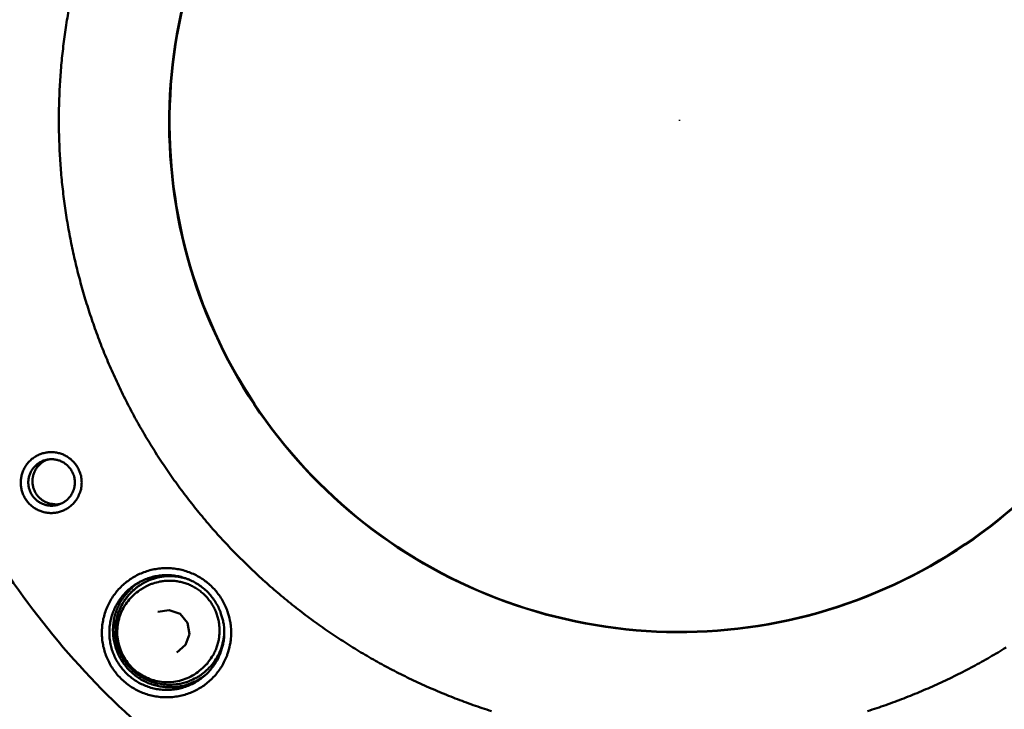
# Model space of a CAD drawing. Units: millimetres. Extents: x 20 to 686, y 4 to 879.
# Drawn here: x 64 to 148, y 726 to 785 of the extents above; entities that cross this region are included whole.
import ezdxf

# ---------------------------------------------------------------- set-up
doc = ezdxf.new("R2010")
doc.units = ezdxf.units.MM
doc.header["$LTSCALE"] = 0.5
doc.layers.add('Bemaßung (ISO)', color=7, linetype='Continuous', lineweight=25)
doc.layers.add('Sichtbar (ISO)', color=7, linetype='Continuous', lineweight=50)
doc.styles.add('Notiztext (DIN)', font='isocpeur.ttf')
doc.dimstyles.new('Standard (DIN)', dxfattribs={"dimscale": 0.5, "dimtxt": 3.5, "dimasz": 2.5, "dimexe": 3.175, "dimexo": 0.8, "dimgap": 0.8, "dimtad": 1, "dimzin": 0, "dimtxsty": 'Notiztext (DIN)', "dimcen": 0.09, "dimdle": 10, "dimclrd": 256, "dimclre": 256, "dimclrt": 256, "dimadec": 0, "dimazin": 0, "dimtfac": 1, "dimtmove": 0, "dimatfit": 3, "dimfxl": 1, "dimtolj": 1, "dimtzin": 0, "dimlwd": -1, "dimlwe": -1, "dimarcsym": 0})

# ---------------------------------------------------------------- blocks, each defined once
blk = doc.blocks.new('*D13')
at = {"layer": 'Bemaßung (ISO)', "transparency": 16777216}
for p, q in [((21.076, 776.035), (50.242, 776.053)), ((120.176, 776.097), (120.266, 776.097)), ((120.221, 776.052), (120.221, 776.142))]:
    blk.add_line(p, q, dxfattribs=at)
blk.add_solid([(50.241, 776.262), (50.242, 775.845), (51.492, 776.054)], dxfattribs=at)
at = {"layer": 'Defpoints', "color": 0, "transparency": 16777216}
for p in [(51.492, 776.054), (188.95, 776.141)]:
    blk.add_point(p, dxfattribs=at)
at = {"layer": 'Bemaßung (ISO)', "transparency": 16777216, "insert": (21.472, 782.429), "char_height": 1.75, "attachment_point": 1, "rotation": 0.03597, "style": 'Notiztext (DIN)'}
blk.add_mtext('\\A1; \\fISOCPEUR|b0|i0;{\\H4.9950;Ø113,00}', dxfattribs=at)

msp = doc.modelspace()

# ---------------------------------------------------------------- linework, layer by layer
at = {"layer": 'Sichtbar (ISO)'}
for p, q in [((74.794, 736.845), (74.762, 736.827)), ((74.794, 736.845), (74.762, 736.827)), ((74.72, 736.385), (74.909, 736.493)), ((74.72, 736.385), (74.909, 736.493)), ((72.884, 734.825), (72.885, 734.825)), ((76.019, 734.404), (76.983, 734.562)), ((76.983, 734.562), (77.907, 734.245)), ((77.907, 734.245), (78.526, 733.488)), ((78.526, 733.488), (78.714, 732.529)), ((78.714, 732.529), (78.368, 731.615)), ((78.368, 731.615), (77.631, 730.974)), ((79.537, 729.412), (79.705, 729.55)), ((79.537, 729.412), (79.705, 729.55)), ((79.993, 729.318), (79.966, 729.295)), ((79.993, 729.318), (79.966, 729.295)), ((74.896, 728.751), (74.892, 728.753)), ((74.897, 728.751), (74.896, 728.751))]:
    msp.add_line(p, q, dxfattribs=at)
at = {"layer": 'Sichtbar (ISO)', "flags": 128}
for points in [[(68.535, 785.768, 0.0077), (68.262, 784.172, 0.0077), (68.038, 782.568, 0.0077), (67.864, 780.958, 0.0077), (67.739, 779.343, 0.0077), (67.665, 777.725, 0.0077), (67.64, 776.106, 0.0077), (67.665, 774.487, 0.0077), (67.739, 772.869, 0.0077), (67.864, 771.254, 0.0077), (68.038, 769.644, 0.0077), (68.262, 768.04, 0.0077), (68.535, 766.444, 0.0077), (68.857, 764.857, 0.0077), (69.228, 763.281, 0.0077), (69.647, 761.716, 0.0077), (70.114, 760.166, 0.0077), (70.629, 758.63, 0.0077), (71.19, 757.111, 0.0077), (71.799, 755.61, 0.0077), (72.453, 754.129, 0.0077), (73.152, 752.668, 0.0077), (73.896, 751.23, 0.0077), (74.684, 749.815, 0.0077), (75.516, 748.425, 0.0077), (76.389, 747.062, 0.0077), (77.304, 745.726, 0.0077), (78.26, 744.418, 0.0077), (79.256, 743.141, 0.0077), (80.291, 741.895, 0.0077), (81.363, 740.682, 0.0077), (82.472, 739.502, 0.0077), (83.618, 738.357, 0.0077), (84.797, 737.248, 0.0077), (86.011, 736.175, 0.0077), (87.257, 735.141, 0.0077), (88.534, 734.145, 0.0077), (89.841, 733.189, 0.0077), (91.177, 732.274, 0.0077), (92.541, 731.4, 0.0077), (93.931, 730.569, 0.0077), (95.345, 729.781, 0.0077), (96.784, 729.037, 0.0077), (98.244, 728.337, 0.0077), (99.726, 727.683, 0.0077), (101.227, 727.075, 0.0077), (102.746, 726.513, 0.0077), (104.281, 725.999, 0.0077)], [(69.571, 745.372, 0.034161), (69.542, 745.803, 0.053919), (69.475, 746.069, 0.01443), (69.291, 746.528, 0.034161), (69.195, 746.714, 0.034161), (68.992, 747.002, 0.034161), (68.751, 747.259, 0.034161), (68.478, 747.481, 0.034161), (68.177, 747.665, 0.034161), (67.854, 747.805, 0.034161), (67.515, 747.9, 0.034161), (67.166, 747.948, 0.034161), (66.813, 747.948, 0.034161), (66.464, 747.9, 0.034161), (66.125, 747.805, 0.034161), (65.802, 747.665, 0.034161), (65.501, 747.481, 0.034161), (65.227, 747.259, 0.034161), (64.987, 747.002, 0.034161), (64.784, 746.714, 0.034161), (64.621, 746.401, 0.034161), (64.504, 746.069, 0.034161), (64.432, 745.724, 0.034161), (64.408, 745.372, 0.034161), (64.432, 745.021, 0.034161), (64.504, 744.676, 0.034161), (64.621, 744.344, 0.034161), (64.784, 744.031, 0.034161), (64.987, 743.743, 0.034161), (65.227, 743.486, 0.034161), (65.501, 743.263, 0.034161), (65.802, 743.08, 0.034161), (66.125, 742.94, 0.034161), (66.464, 742.845, 0.034161), (66.813, 742.797, 0.034161), (67.166, 742.797, 0.034161), (67.515, 742.845, 0.034161), (67.854, 742.94, 0.034161), (68.177, 743.08, 0.034161), (68.478, 743.263, 0.034161), (68.751, 743.486, 0.034161), (68.992, 743.743, 0.034161), (69.195, 744.031, 0.034161), (69.291, 744.217, 0.01443), (69.475, 744.676, 0.053919), (69.542, 744.942, 0.034161), (69.571, 745.372)], [(68.992, 745.382, -0.03929), (68.963, 745.009, -0.060195), (68.896, 744.773, -0.018419), (68.719, 744.391, -0.03929), (68.616, 744.223, -0.03929), (68.415, 743.988, -0.03929), (68.179, 743.787, -0.03929), (67.916, 743.625, -0.03929), (67.63, 743.507, -0.03929), (67.329, 743.435, -0.03929), (67.02, 743.41, -0.03929), (66.712, 743.435, -0.03929), (66.411, 743.507, -0.03929), (66.125, 743.625, -0.03929), (65.861, 743.787, -0.03929), (65.626, 743.988, -0.03929), (65.425, 744.223, -0.03929), (65.263, 744.487, -0.03929), (65.145, 744.773, -0.03929), (65.073, 745.074, -0.03929), (65.049, 745.382, -0.03929), (65.073, 745.691, -0.03929), (65.145, 745.992, -0.03929), (65.263, 746.277, -0.03929), (65.425, 746.541, -0.03929), (65.626, 746.776, -0.03929), (65.861, 746.977, -0.03929), (66.125, 747.139, -0.03929), (66.411, 747.258, -0.03929), (66.712, 747.33, -0.03929), (67.02, 747.354, -0.03929), (67.329, 747.33, -0.03929), (67.63, 747.258, -0.03929), (67.916, 747.139, -0.03929), (68.179, 746.977, -0.03929), (68.415, 746.776, -0.03929), (68.616, 746.541, -0.03929), (68.719, 746.373, -0.018419), (68.896, 745.992, -0.060195), (68.963, 745.756, -0.03929), (68.992, 745.382)], [(67.847, 743.592, -0.03793), (67.492, 743.529, -0.058565), (67.258, 743.533, -0.017328), (66.857, 743.601, -0.03793), (66.678, 743.652, -0.03793), (66.408, 743.776, -0.03793), (66.161, 743.939, -0.03793), (65.94, 744.138, -0.03793), (65.752, 744.368, -0.03793), (65.601, 744.624, -0.03793), (65.491, 744.899, -0.03793), (65.423, 745.188, -0.03793), (65.4, 745.484, -0.03793), (65.422, 745.78, -0.03793), (65.488, 746.069, -0.03793), (65.597, 746.345, -0.03793), (65.746, 746.602, -0.03793), (65.863, 746.746, -0.017328), (66.152, 747.032, -0.058565), (66.341, 747.17, -0.03793), (66.668, 747.322)], [(82.235, 732.642, 0.023804), (82.204, 733.296, 0.040073), (82.136, 733.679, 0.007549), (81.925, 734.441, 0.023804), (81.843, 734.678, 0.023804), (81.626, 735.152, 0.023804), (81.365, 735.603, 0.023804), (81.063, 736.028, 0.023804), (80.722, 736.422, 0.023804), (80.344, 736.782, 0.023804), (79.935, 737.104, 0.023804), (79.496, 737.386, 0.023804), (79.033, 737.624, 0.023804), (78.549, 737.818, 0.023804), (78.049, 737.965, 0.023804), (77.537, 738.064, 0.023804), (77.018, 738.113, 0.023804), (76.497, 738.113, 0.023804), (75.978, 738.064, 0.023804), (75.466, 737.965, 0.023804), (74.966, 737.818, 0.023804), (74.482, 737.624, 0.023804), (74.019, 737.386, 0.023804), (73.581, 737.104, 0.023804), (73.171, 736.782, 0.023804), (72.794, 736.422, 0.023804), (72.452, 736.028, 0.023804), (72.15, 735.603, 0.023804), (71.889, 735.152, 0.023804), (71.673, 734.678, 0.023804), (71.502, 734.185, 0.023804), (71.379, 733.679, 0.023804), (71.305, 733.163, 0.023804), (71.28, 732.642, 0.023804), (71.305, 732.121, 0.023804), (71.379, 731.606, 0.023804), (71.502, 731.099, 0.023804), (71.673, 730.606, 0.023804), (71.889, 730.132, 0.023804), (72.15, 729.681, 0.023804), (72.452, 729.256, 0.023804), (72.794, 728.862, 0.023804), (73.171, 728.503, 0.023804), (73.581, 728.18, 0.023804), (74.019, 727.899, 0.023804), (74.482, 727.66, 0.023804), (74.966, 727.466, 0.023804), (75.466, 727.319, 0.023804), (75.978, 727.221, 0.023804), (76.497, 727.171, 0.023804), (77.018, 727.171, 0.023804), (77.537, 727.221, 0.023804), (78.049, 727.319, 0.023804), (78.549, 727.466, 0.023804), (79.033, 727.66, 0.023804), (79.496, 727.899, 0.023804), (79.935, 728.18, 0.023804), (80.344, 728.503, 0.023804), (80.722, 728.862, 0.023804), (81.063, 729.256, 0.023804), (81.365, 729.681, 0.023804), (81.626, 730.132, 0.023804), (81.843, 730.606, 0.023804), (81.925, 730.844, 0.007549), (82.136, 731.606, 0.040073), (82.204, 731.989, 0.023804), (82.235, 732.642)], [(81.649, 732.66, -0.025341), (81.617, 732.044, -0.042237), (81.549, 731.68, -0.008459), (81.34, 730.972, -0.025341), (81.254, 730.741, -0.025341), (81.037, 730.298, -0.025341), (80.776, 729.88, -0.025341), (80.475, 729.49, -0.025341), (80.135, 729.133, -0.025341), (79.761, 728.812, -0.025341), (79.357, 728.53, -0.025341), (78.926, 728.291, -0.025341), (78.473, 728.097, -0.025341), (78.002, 727.949, -0.025341), (77.52, 727.85, -0.025341), (77.029, 727.8, -0.025341), (76.536, 727.8, -0.025341), (76.046, 727.85, -0.025341), (75.563, 727.949, -0.025341), (75.093, 728.097, -0.025341), (74.64, 728.291, -0.025341), (74.209, 728.53, -0.025341), (73.804, 728.812, -0.025341), (73.43, 729.133, -0.025341), (73.091, 729.49, -0.025341), (72.789, 729.88, -0.025341), (72.528, 730.298, -0.025341), (72.311, 730.741, -0.025341), (72.14, 731.203, -0.025341), (72.017, 731.68, -0.025341), (71.942, 732.167, -0.025341), (71.917, 732.66, -0.025341), (71.942, 733.152, -0.025341), (72.017, 733.639, -0.025341), (72.14, 734.116, -0.025341), (72.311, 734.578, -0.025341), (72.528, 735.021, -0.025341), (72.789, 735.439, -0.025341), (73.091, 735.829, -0.025341), (73.43, 736.186, -0.025341), (73.804, 736.507, -0.025341), (74.209, 736.789, -0.025341), (74.64, 737.028, -0.025341), (75.093, 737.222, -0.025341), (75.563, 737.37, -0.025341), (76.046, 737.469, -0.025341), (76.536, 737.519, -0.025341), (77.029, 737.519, -0.025341), (77.52, 737.469, -0.025341), (78.002, 737.37, -0.025341), (78.473, 737.222, -0.025341), (78.926, 737.028, -0.025341), (79.357, 736.789, -0.025341), (79.761, 736.507, -0.025341), (80.135, 736.186, -0.025341), (80.475, 735.829, -0.025341), (80.776, 735.439, -0.025341), (81.037, 735.021, -0.025341), (81.254, 734.578, -0.025341), (81.34, 734.347, -0.008459), (81.549, 733.639, -0.042237), (81.617, 733.275, -0.025341), (81.649, 732.66)], [(74.557, 736.986, 0.023998), (74.074, 736.662, 0.040348), (73.813, 736.433, 0.007661), (73.332, 735.921, 0.023998), (73.189, 735.748, 0.023998), (72.929, 735.364, 0.023998), (72.707, 734.957, 0.023998), (72.525, 734.531, 0.023998), (72.385, 734.089, 0.023998), (72.288, 733.635, 0.023998), (72.235, 733.174, 0.023998), (72.226, 732.711, 0.023998), (72.261, 732.248, 0.023998), (72.341, 731.791, 0.023998), (72.464, 731.344, 0.023998), (72.629, 730.911, 0.023998), (72.835, 730.496, 0.023998), (73.08, 730.102, 0.023998), (73.362, 729.733, 0.023998), (73.678, 729.394, 0.023998), (74.024, 729.086, 0.023998), (74.399, 728.812, 0.023998), (74.798, 728.576, 0.023998), (75.218, 728.379, 0.023998), (75.655, 728.223, 0.023998), (76.105, 728.11, 0.023998), (76.563, 728.041, 0.023998), (77.026, 728.015, 0.023998), (77.489, 728.035, 0.023998), (77.949, 728.098, 0.023998), (78.4, 728.205, 0.023998), (78.612, 728.278, 0.007661), (79.261, 728.547, 0.040348), (79.567, 728.709, 0.023998), (80.042, 729.046)], [(72.886, 734.828, -0.018931), (73.093, 735.218, -0.032919), (73.235, 735.429, -0.00495), (73.577, 735.862, -0.018931), (73.672, 735.971, -0.018931), (73.774, 736.072, -0.00495), (74.184, 736.44, -0.032919), (74.386, 736.595, -0.018931), (74.762, 736.827)], [(74.909, 736.493, -0.023248), (75.349, 736.719, -0.039279), (75.624, 736.82, -0.00723), (76.205, 736.972, -0.023248), (76.388, 737.009, -0.023248), (76.779, 737.049, -0.023248), (77.172, 737.053, -0.023248), (77.565, 737.02, -0.023248), (77.952, 736.951, -0.023248), (78.331, 736.847, -0.023248), (78.699, 736.708, -0.023248), (79.053, 736.535, -0.023248), (79.389, 736.33, -0.023248), (79.704, 736.094, -0.023248), (79.996, 735.831, -0.023248), (80.263, 735.541, -0.023248), (80.501, 735.228, -0.023248), (80.71, 734.895, -0.023248), (80.886, 734.543, -0.023248), (81.029, 734.176, -0.023248), (81.138, 733.798, -0.023248), (81.211, 733.411, -0.023248), (81.247, 733.02, -0.023248), (81.247, 732.626, -0.023248), (81.211, 732.234, -0.023248), (81.138, 731.847, -0.023248), (81.03, 731.469, -0.023248), (80.887, 731.103, -0.023248), (80.711, 730.751, -0.023248), (80.612, 730.592, -0.00723), (80.264, 730.104, -0.039279), (80.073, 729.882, -0.023248), (79.705, 729.55)], [(74.909, 736.493, -0.023248), (75.349, 736.719, -0.039279), (75.624, 736.82, -0.00723), (76.205, 736.972, -0.023248), (76.388, 737.009, -0.023248), (76.779, 737.049, -0.023248), (77.172, 737.053, -0.023248), (77.565, 737.02, -0.023248), (77.952, 736.951, -0.023248), (78.331, 736.847, -0.023248), (78.699, 736.708, -0.023248), (79.053, 736.535, -0.023248), (79.389, 736.33, -0.023248), (79.704, 736.094, -0.023248), (79.996, 735.831, -0.023248), (80.263, 735.541, -0.023248), (80.501, 735.228, -0.023248), (80.71, 734.895, -0.023248), (80.886, 734.543, -0.023248), (81.029, 734.176, -0.023248), (81.138, 733.798, -0.023248), (81.211, 733.411, -0.023248), (81.247, 733.02, -0.023248), (81.247, 732.626, -0.023248), (81.211, 732.234, -0.023248), (81.138, 731.847, -0.023248), (81.03, 731.469, -0.023248), (80.887, 731.103, -0.023248), (80.711, 730.751, -0.023248), (80.612, 730.592, -0.00723), (80.264, 730.104, -0.039279), (80.073, 729.882, -0.023248), (79.705, 729.55)], [(136.162, 725.999, 0.0077), (137.697, 726.513, 0.0077), (139.216, 727.075, 0.0077), (140.717, 727.683, 0.0077), (142.199, 728.337, 0.0077), (143.659, 729.037, 0.0077), (145.098, 729.781, 0.0077), (146.512, 730.569, 0.0077), (147.902, 731.4, 0.0077)], [(79.966, 729.295, -0.022625), (79.549, 728.978, -0.038382), (79.282, 728.823, -0.006879), (78.705, 728.553, -0.022625), (78.525, 728.482, -0.022625), (78.126, 728.364, -0.022625), (77.718, 728.282, -0.022626), (77.305, 728.238, -0.022625), (76.889, 728.231, -0.022626), (76.696, 728.245, -0.006879), (76.065, 728.33, -0.038384), (75.764, 728.399, -0.022626), (75.271, 728.576)]]:
    msp.add_lwpolyline(points, format="xyb", dxfattribs=at)
at = {"layer": 'Sichtbar (ISO)'}
for points, knots in [([(126.324, 844.557), (133.725, 843.897), (141.11, 841.997), (154.588, 836.065), (160.868, 831.999), (171.701, 822.217), (176.387, 816.378), (183.595, 803.682), (186.207, 796.665), (189.055, 782.346), (189.327, 774.864), (187.526, 760.376), (185.431, 753.188), (179.163, 740.002), (174.914, 733.839), (164.817, 723.293), (158.844, 718.779), (145.942, 711.945), (138.853, 709.54), (124.456, 707.111), (116.97, 707.057), (102.541, 709.28), (95.418, 711.585), (82.42, 718.234), (76.383, 722.662), (66.137, 733.062), (61.799, 739.164), (55.345, 752.26), (53.147, 759.417), (51.139, 773.878), (51.304, 781.362), (53.948, 795.721), (56.459, 802.774), (63.485, 815.572), (68.087, 821.477), (78.783, 831.416), (85.009, 835.573), (98.287, 841.643), (105.505, 843.63), (117.256, 844.913), (121.821, 844.958), (126.324, 844.557)], [0, 0, 0, 0, 1.832211, 1.832211, 3.631325, 3.631325, 5.431626, 5.431626, 7.231883, 7.231883, 9.032141, 9.032141, 10.832397, 10.832397, 12.632654, 12.632654, 14.432912, 14.432912, 16.233171, 16.233171, 18.033431, 18.033431, 19.833693, 19.833693, 21.633954, 21.633954, 23.434213, 23.434213, 25.234472, 25.234472, 27.034729, 27.034729, 28.834986, 28.834986, 30.635243, 30.635243, 32.435501, 32.435501, 34.23576, 34.23576, 35.350669, 35.350669, 35.350669, 35.350669]), ([(124.043, 818.965), (119.389, 819.38), (114.606, 819.026), (105.604, 816.853), (101.264, 815.035), (93.471, 810.186), (89.921, 807.093), (84.046, 800.037), (81.649, 795.984), (78.293, 787.438), (77.292, 782.837), (76.795, 773.669), (77.292, 768.987), (79.704, 760.128), (81.649, 755.84), (86.725, 748.189), (89.92, 744.73), (97.145, 739.065), (101.266, 736.787), (109.907, 733.682), (114.535, 732.816), (123.714, 732.586), (128.379, 733.22), (137.164, 735.89), (141.394, 737.959), (148.893, 743.257), (152.257, 746.551), (157.709, 753.939), (159.865, 758.124), (162.717, 766.852), (163.447, 771.503), (163.408, 780.685), (162.639, 785.33), (159.714, 794.033), (157.522, 798.2), (152.007, 805.542), (148.616, 808.808), (141.072, 814.042), (136.826, 816.075), (129.695, 818.177), (126.875, 818.712), (124.043, 818.965)], [0, 0, 0, 0, 1.167462, 1.167462, 2.313835, 2.313835, 3.460966, 3.460966, 4.608071, 4.608071, 5.755179, 5.755179, 6.902287, 6.902287, 8.049396, 8.049396, 9.196503, 9.196503, 10.343609, 10.343609, 11.490713, 11.490713, 12.637817, 12.637817, 13.784921, 13.784921, 14.932026, 14.932026, 16.079133, 16.079133, 17.226241, 17.226241, 18.373349, 18.373349, 19.520457, 19.520457, 20.667565, 20.667565, 21.81467, 21.81467, 22.525077, 22.525077, 22.525077, 22.525077]), ([(124.038, 818.912), (119.388, 819.326), (114.61, 818.972), (105.616, 816.802), (101.281, 814.986), (93.495, 810.141), (89.948, 807.051), (84.079, 800.001), (81.684, 795.952), (78.331, 787.414), (77.331, 782.818), (76.834, 773.658), (77.331, 768.98), (79.741, 760.129), (81.684, 755.845), (86.755, 748.202), (89.947, 744.746), (97.166, 739.086), (101.283, 736.81), (109.915, 733.708), (114.539, 732.843), (123.709, 732.614), (128.37, 733.247), (137.147, 735.914), (141.373, 737.981), (148.865, 743.274), (152.225, 746.565), (157.673, 753.946), (159.827, 758.128), (162.676, 766.847), (163.406, 771.494), (163.367, 780.667), (162.598, 785.308), (159.676, 794.003), (157.486, 798.166), (151.977, 805.501), (148.589, 808.764), (141.052, 813.993), (136.809, 816.025), (129.685, 818.124), (126.867, 818.659), (124.038, 818.912)], [0, 0, 0, 0, 1.167454, 1.167454, 2.313819, 2.313819, 3.460942, 3.460942, 4.608038, 4.608038, 5.755136, 5.755136, 6.902234, 6.902234, 8.049332, 8.049332, 9.196429, 9.196429, 10.343526, 10.343526, 11.490623, 11.490623, 12.637719, 12.637719, 13.784815, 13.784815, 14.931912, 14.931912, 16.079009, 16.079009, 17.226107, 17.226107, 18.373205, 18.373205, 19.520303, 19.520303, 20.667401, 20.667401, 21.814497, 21.814497, 22.524899, 22.524899, 22.524899, 22.524899]), ([(74.794, 736.845), (75.226, 737.089), (75.705, 737.265), (76.671, 737.449), (77.171, 737.463), (77.998, 737.354), (78.34, 737.268), (78.667, 737.146)], [0, 0, 0, 0, 0.1232231, 0.1232231, 0.2442207, 0.2442207, 0.3304138, 0.3304138, 0.3304138, 0.3304138]), ([(74.794, 736.845), (75.226, 737.089), (75.705, 737.265), (76.671, 737.449), (77.171, 737.463), (77.998, 737.354), (78.34, 737.268), (78.667, 737.146)], [0, 0, 0, 0, 0.1232231, 0.1232231, 0.2442207, 0.2442207, 0.3304138, 0.3304138, 0.3304138, 0.3304138]), ([(72.723, 734.449), (72.808, 734.673), (72.91, 734.89), (73.268, 735.521), (73.582, 735.911), (74.194, 736.463), (74.47, 736.662), (74.762, 736.827)], [0.5485364, 0.5485364, 0.5485364, 0.5485364, 0.6074937, 0.6074937, 0.7285716, 0.7285716, 0.811889, 0.811889, 0.811889, 0.811889]), ([(79.537, 729.412), (79.182, 729.12), (78.774, 728.884), (77.922, 728.561), (77.468, 728.468), (76.566, 728.43), (76.106, 728.485), (75.238, 728.732), (74.818, 728.928), (74.071, 729.437), (73.735, 729.755), (73.186, 730.472), (72.967, 730.88), (72.672, 731.734), (72.592, 732.19), (72.58, 733.094), (72.648, 733.552), (72.921, 734.413), (73.13, 734.827), (73.66, 735.558), (73.988, 735.885), (74.472, 736.234), (74.595, 736.313), (74.72, 736.385)], [0, 0, 0, 0, 0.113473, 0.113473, 0.224897, 0.224897, 0.336401, 0.336401, 0.447913, 0.447913, 0.55944, 0.55944, 0.670974, 0.670974, 0.78251, 0.78251, 0.89404, 0.89404, 1.005557, 1.005557, 1.117061, 1.117061, 1.152883, 1.152883, 1.152883, 1.152883]), ([(79.537, 729.412), (79.182, 729.12), (78.774, 728.884), (77.922, 728.561), (77.468, 728.468), (76.566, 728.43), (76.106, 728.485), (75.238, 728.732), (74.818, 728.928), (74.071, 729.437), (73.735, 729.755), (73.186, 730.472), (72.967, 730.88), (72.672, 731.734), (72.592, 732.19), (72.58, 733.094), (72.648, 733.552), (72.921, 734.413), (73.13, 734.827), (73.66, 735.558), (73.988, 735.885), (74.472, 736.234), (74.595, 736.313), (74.72, 736.385)], [0, 0, 0, 0, 0.113473, 0.113473, 0.224897, 0.224897, 0.336401, 0.336401, 0.447913, 0.447913, 0.55944, 0.55944, 0.670974, 0.670974, 0.78251, 0.78251, 0.89404, 0.89404, 1.005557, 1.005557, 1.117061, 1.117061, 1.152883, 1.152883, 1.152883, 1.152883]), ([(75.266, 728.579), (74.985, 728.695), (74.714, 728.839), (74.058, 729.28), (73.692, 729.621), (73.093, 730.392), (72.853, 730.832), (72.527, 731.752), (72.437, 732.245), (72.418, 733.221), (72.488, 733.717), (72.659, 734.271), (72.689, 734.358), (72.721, 734.444)], [0.4113497, 0.4113497, 0.4113497, 0.4113497, 0.4863777, 0.4863777, 0.6074603, 0.6074603, 0.7285454, 0.7285454, 0.8496309, 0.8496309, 0.9707146, 0.9707146, 0.9934936, 0.9934936, 0.9934936, 0.9934936]), ([(72.721, 734.444), (72.724, 734.451), (72.729, 734.458), (72.742, 734.469), (72.75, 734.473), (72.77, 734.48), (72.782, 734.482), (72.809, 734.482), (72.822, 734.481), (72.843, 734.477), (72.85, 734.475), (72.857, 734.473)], [0, 0, 0, 0, 0.00336409, 0.00336409, 0.00680667, 0.00680667, 0.01068304, 0.01068304, 0.01427883, 0.01427883, 0.01607208, 0.01607208, 0.01607208, 0.01607208]), ([(74.892, 728.753), (74.452, 728.983), (74.044, 729.29), (73.364, 730.002), (73.08, 730.414), (72.661, 731.296), (72.521, 731.776), (72.401, 732.745), (72.42, 733.246), (72.531, 733.802), (72.548, 733.879), (72.568, 733.955)], [0, 0, 0, 0, 0.1232322, 0.1232322, 0.2442395, 0.2442395, 0.3653278, 0.3653278, 0.4864122, 0.4864122, 0.505945, 0.505945, 0.505945, 0.505945]), ([(81.645, 732.838), (81.645, 732.594), (81.625, 732.351), (81.509, 731.63), (81.351, 731.156), (80.9, 730.29), (80.601, 729.889), (80.168, 729.469), (80.082, 729.392), (79.993, 729.318)], [0.7895864, 0.7895864, 0.7895864, 0.7895864, 0.8496367, 0.8496367, 0.9707186, 0.9707186, 1.0917968, 1.0917968, 1.1204432, 1.1204432, 1.1204432, 1.1204432]), ([(81.645, 732.838), (81.645, 732.594), (81.625, 732.351), (81.509, 731.63), (81.351, 731.156), (80.9, 730.29), (80.601, 729.889), (80.168, 729.469), (80.082, 729.392), (79.993, 729.318)], [0.7895864, 0.7895864, 0.7895864, 0.7895864, 0.8496367, 0.8496367, 0.9707186, 0.9707186, 1.0917968, 1.0917968, 1.1204432, 1.1204432, 1.1204432, 1.1204432]), ([(75.271, 728.576), (75.263, 728.579), (75.255, 728.585), (75.243, 728.6), (75.239, 728.609), (75.232, 728.63), (75.23, 728.643), (75.23, 728.67), (75.231, 728.683), (75.236, 728.703), (75.238, 728.709), (75.24, 728.714)], [0, 0, 0, 0, 0.00354326, 0.00354326, 0.00714393, 0.00714393, 0.01097791, 0.01097791, 0.01451225, 0.01451225, 0.01599783, 0.01599783, 0.01599783, 0.01599783])]:
    msp.add_open_spline(points, degree=3, knots=knots, dxfattribs=at)
msp.add_open_spline([(72.885, 734.827), (72.891, 734.84), (72.906, 734.848), (72.932, 734.853)], degree=3, dxfattribs=at)

# ---------------------------------------------------------------- dimensions: what is measured, and where the dimension line sits
at = {"layer": 'Bemaßung (ISO)'}
dim = msp.add_diameter_dim_2p(p1=(188.95, 776.141), p2=(51.492, 776.054), text=' \\fISOCPEUR|b0|i0;{\\H4.9950;Ø113,00}', dimstyle='Standard (DIN)', override={"dimgap": 0.8, "dimdec": 2, "dimlfac": 0.822068, "dimtol": 0, "dimlim": 0, "dimtp": 0, "dimtm": 0, "dimtdec": 2, "dimtofl": 0}, dxfattribs=at)
dim.commit()
dim.dimension.update_dxf_attribs({"geometry": '*D13', "text_midpoint": (32.866, 776.043), "dimtype": 163})

doc.saveas('drawing.dxf')
